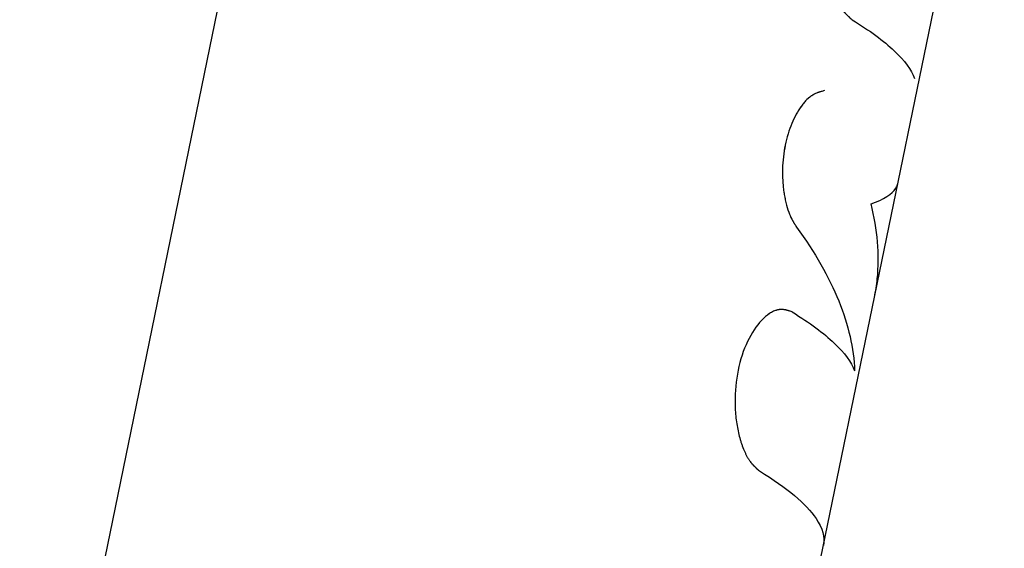
# Model space of a CAD drawing. Units: millimetres. Extents: x -10697 to 12161, y -10131 to 9912.
# Drawn here: x -5740 to -5706, y 5629 to 5648 of the extents above; entities that cross this region are included whole.
import ezdxf

# ---------------------------------------------------------------- set-up
doc = ezdxf.new("R2010")
doc.units = ezdxf.units.MM
doc.header["$LTSCALE"] = 20
doc.layers.add('2d', color=230, linetype='Continuous')

msp = doc.modelspace()

# ---------------------------------------------------------------- linework, layer by layer
at = {"layer": '2d'}
for p, q in [((-5753.226, 5548.193), (-5719.637, 5711.875)), ((-5714.628, 5616.266), (-5705.68, 5659.867)), ((-5714.601, 5632.747), (-5714.601, 5632.747)), ((-5714.458, 5632.487), (-5714.458, 5632.487))]:
    msp.add_line(p, q, dxfattribs=at)
for points, knots in [([(-5709.792, 5653.117), (-5709.819, 5653.127), (-5709.842, 5653.135), (-5709.872, 5653.145), (-5709.882, 5653.148), (-5709.894, 5653.152), (-5709.898, 5653.154), (-5709.904, 5653.155), (-5709.906, 5653.156), (-5709.909, 5653.157), (-5709.91, 5653.157), (-5709.911, 5653.158), (-5709.912, 5653.158), (-5709.914, 5653.159), (-5709.916, 5653.159), (-5709.919, 5653.16), (-5709.92, 5653.16), (-5709.924, 5653.162), (-5709.927, 5653.163), (-5709.935, 5653.165), (-5709.941, 5653.167), (-5709.957, 5653.171), (-5709.968, 5653.174), (-5709.989, 5653.179), (-5709.999, 5653.182), (-5710.013, 5653.185), (-5710.018, 5653.186), (-5710.026, 5653.188), (-5710.028, 5653.188), (-5710.033, 5653.189), (-5710.035, 5653.19), (-5710.04, 5653.19), (-5710.043, 5653.191), (-5710.049, 5653.192), (-5710.052, 5653.193), (-5710.06, 5653.194), (-5710.066, 5653.195), (-5710.083, 5653.197), (-5710.095, 5653.199), (-5710.128, 5653.202), (-5710.15, 5653.203), (-5710.194, 5653.202), (-5710.215, 5653.201), (-5710.247, 5653.197), (-5710.257, 5653.195), (-5710.278, 5653.192), (-5710.288, 5653.19), (-5710.309, 5653.185), (-5710.321, 5653.182), (-5710.343, 5653.175), (-5710.354, 5653.171), (-5710.388, 5653.16), (-5710.41, 5653.15), (-5710.456, 5653.129), (-5710.479, 5653.117), (-5710.526, 5653.091), (-5710.55, 5653.076), (-5710.597, 5653.045), (-5710.619, 5653.029), (-5710.665, 5652.995), (-5710.688, 5652.976), (-5710.756, 5652.918), (-5710.802, 5652.875), (-5711.028, 5652.638), (-5711.19, 5652.396), (-5711.469, 5651.806), (-5711.579, 5651.47), (-5711.727, 5650.75), (-5711.762, 5650.376), (-5711.758, 5649.821), (-5711.747, 5649.641), (-5711.707, 5649.293), (-5711.677, 5649.123), (-5711.621, 5648.879), (-5711.601, 5648.801), (-5711.568, 5648.687), (-5711.557, 5648.65), (-5711.533, 5648.577), (-5711.521, 5648.542), (-5711.495, 5648.47), (-5711.481, 5648.435), (-5711.454, 5648.367), (-5711.44, 5648.334), (-5711.412, 5648.27), (-5711.397, 5648.24), (-5711.367, 5648.181), (-5711.352, 5648.153), (-5711.321, 5648.098), (-5711.305, 5648.071), (-5711.28, 5648.033), (-5711.272, 5648.02), (-5711.255, 5647.996), (-5711.247, 5647.984), (-5711.23, 5647.962), (-5711.222, 5647.952), (-5711.206, 5647.93), (-5711.197, 5647.92), (-5711.18, 5647.899), (-5711.171, 5647.889), (-5711.157, 5647.873), (-5711.152, 5647.868), (-5711.143, 5647.858), (-5711.138, 5647.852), (-5711.129, 5647.843), (-5711.125, 5647.839), (-5711.117, 5647.831), (-5711.113, 5647.826), (-5711.1, 5647.813), (-5711.091, 5647.805), (-5711.073, 5647.787), (-5711.064, 5647.778), (-5711.049, 5647.765), (-5711.044, 5647.76), (-5711.037, 5647.753), (-5711.034, 5647.751), (-5711.031, 5647.748), (-5711.029, 5647.746), (-5711.027, 5647.744), (-5711.025, 5647.743), (-5711.023, 5647.741), (-5711.023, 5647.74), (-5711.021, 5647.739), (-5711.021, 5647.738), (-5711.018, 5647.736), (-5711.016, 5647.735), (-5711.011, 5647.73), (-5711.008, 5647.727), (-5710.996, 5647.717), (-5710.988, 5647.709), (-5710.96, 5647.685), (-5710.939, 5647.666), (-5710.915, 5647.645)], [0, 0, 0, 0, 0.015625, 0.015625, 0.023438, 0.023438, 0.027344, 0.027344, 0.029297, 0.029297, 0.030273, 0.030273, 0.03125, 0.03125, 0.032227, 0.032227, 0.033203, 0.033203, 0.035156, 0.035156, 0.039062, 0.039062, 0.046875, 0.046875, 0.054688, 0.054688, 0.058594, 0.058594, 0.060547, 0.060547, 0.0625, 0.0625, 0.064453, 0.064453, 0.066406, 0.066406, 0.070312, 0.070312, 0.078125, 0.078125, 0.09375, 0.09375, 0.109375, 0.109375, 0.117188, 0.117188, 0.125, 0.125, 0.132812, 0.132812, 0.140625, 0.140625, 0.15625, 0.15625, 0.171875, 0.171875, 0.1875, 0.1875, 0.203125, 0.203125, 0.21875, 0.21875, 0.25, 0.25, 0.375, 0.375, 0.5, 0.5, 0.625, 0.625, 0.6875, 0.6875, 0.75, 0.75, 0.78125, 0.78125, 0.796875, 0.796875, 0.8125, 0.8125, 0.828125, 0.828125, 0.84375, 0.84375, 0.859375, 0.859375, 0.875, 0.875, 0.890625, 0.890625, 0.898438, 0.898438, 0.90625, 0.90625, 0.914062, 0.914062, 0.921875, 0.921875, 0.929688, 0.929688, 0.933594, 0.933594, 0.9375, 0.9375, 0.941406, 0.941406, 0.945312, 0.945312, 0.953125, 0.953125, 0.960938, 0.960938, 0.964844, 0.964844, 0.966797, 0.966797, 0.967773, 0.967773, 0.96875, 0.96875, 0.969727, 0.969727, 0.970703, 0.970703, 0.972656, 0.972656, 0.976562, 0.976562, 0.984375, 0.984375, 1, 1, 1, 1]), ([(-5709.792, 5653.117), (-5709.819, 5653.127), (-5709.842, 5653.135), (-5709.872, 5653.145), (-5709.886, 5653.15), (-5709.9, 5653.154), (-5709.907, 5653.156), (-5709.91, 5653.157), (-5709.911, 5653.158), (-5709.912, 5653.158), (-5709.936, 5653.165), (-5709.968, 5653.175), (-5710.004, 5653.183), (-5710.021, 5653.187), (-5710.028, 5653.188), (-5710.033, 5653.189), (-5710.035, 5653.189), (-5710.084, 5653.199), (-5710.129, 5653.203), (-5710.194, 5653.202), (-5710.226, 5653.2), (-5710.257, 5653.195), (-5710.278, 5653.192), (-5710.288, 5653.19), (-5710.343, 5653.177), (-5710.41, 5653.153), (-5710.479, 5653.117), (-5710.526, 5653.091), (-5710.551, 5653.076), (-5710.665, 5653), (-5710.756, 5652.922), (-5711.028, 5652.638), (-5711.19, 5652.396), (-5711.469, 5651.806), (-5711.579, 5651.47), (-5711.727, 5650.75), (-5711.762, 5650.376), (-5711.758, 5649.821), (-5711.747, 5649.641), (-5711.707, 5649.293), (-5711.677, 5649.122), (-5711.621, 5648.879), (-5711.591, 5648.762), (-5711.557, 5648.65), (-5711.533, 5648.577), (-5711.521, 5648.542), (-5711.482, 5648.433), (-5711.441, 5648.332), (-5711.397, 5648.24), (-5711.367, 5648.181), (-5711.353, 5648.153), (-5711.321, 5648.097), (-5711.297, 5648.057), (-5711.272, 5648.02), (-5711.255, 5647.996), (-5711.246, 5647.984), (-5711.223, 5647.951), (-5711.198, 5647.92), (-5711.166, 5647.883), (-5711.152, 5647.868), (-5711.143, 5647.858), (-5711.137, 5647.852), (-5711.117, 5647.831), (-5711.092, 5647.805), (-5711.059, 5647.774), (-5711.042, 5647.758), (-5711.033, 5647.75), (-5711.029, 5647.746), (-5711.027, 5647.744), (-5711.025, 5647.742), (-5711, 5647.72), (-5710.963, 5647.688), (-5710.915, 5647.645)], [0, 0, 0, 0, 0.015625, 0.015625, 0.023437, 0.027344, 0.029297, 0.030273, 0.030273, 0.03125, 0.03125, 0.046875, 0.054687, 0.058594, 0.060547, 0.060547, 0.0625, 0.0625, 0.09375, 0.09375, 0.109375, 0.117187, 0.117187, 0.125, 0.125, 0.15625, 0.171875, 0.171875, 0.1875, 0.1875, 0.25, 0.25, 0.375, 0.375, 0.5, 0.5, 0.625, 0.625, 0.6875, 0.6875, 0.75, 0.75, 0.78125, 0.796875, 0.796875, 0.8125, 0.8125, 0.84375, 0.859375, 0.859375, 0.875, 0.875, 0.890625, 0.898437, 0.898437, 0.90625, 0.90625, 0.921875, 0.929687, 0.933594, 0.933594, 0.9375, 0.9375, 0.953125, 0.960937, 0.964844, 0.966797, 0.967773, 0.967773, 0.96875, 0.96875, 1, 1, 1, 1]), ([(-5710.915, 5647.645), (-5710.313, 5647.274), (-5709.829, 5646.916), (-5709.108, 5646.235), (-5708.874, 5645.916), (-5708.766, 5645.618)], [0, 0, 0, 0, 0.004427902, 0.004427902, 0.008855804, 0.008855804, 0.008855804, 0.008855804]), ([(-5710.915, 5647.645), (-5710.313, 5647.274), (-5709.829, 5646.916), (-5709.108, 5646.235), (-5708.874, 5645.916), (-5708.766, 5645.618)], [0, 0, 0, 0, 0.004427902, 0.004427902, 0.008855804, 0.008855804, 0.008855804, 0.008855804]), ([(-5711.865, 5645.205), (-5711.909, 5645.193), (-5711.948, 5645.182), (-5711.999, 5645.167), (-5712.014, 5645.162), (-5712.035, 5645.155), (-5712.042, 5645.153), (-5712.051, 5645.15), (-5712.055, 5645.149), (-5712.059, 5645.147), (-5712.06, 5645.147), (-5712.063, 5645.146), (-5712.064, 5645.146), (-5712.068, 5645.144), (-5712.071, 5645.143), (-5712.076, 5645.142), (-5712.078, 5645.141), (-5712.085, 5645.138), (-5712.09, 5645.137), (-5712.103, 5645.132), (-5712.112, 5645.128), (-5712.139, 5645.117), (-5712.157, 5645.11), (-5712.191, 5645.095), (-5712.207, 5645.087), (-5712.231, 5645.074), (-5712.239, 5645.07), (-5712.251, 5645.064), (-5712.254, 5645.062), (-5712.262, 5645.057), (-5712.266, 5645.055), (-5712.278, 5645.048), (-5712.287, 5645.043), (-5712.304, 5645.032), (-5712.312, 5645.026), (-5712.338, 5645.009), (-5712.355, 5644.997), (-5712.405, 5644.958), (-5712.438, 5644.93), (-5712.503, 5644.867), (-5712.535, 5644.832), (-5712.583, 5644.776), (-5712.599, 5644.756), (-5712.631, 5644.716), (-5712.647, 5644.695), (-5712.693, 5644.63), (-5712.723, 5644.587), (-5712.782, 5644.493), (-5712.811, 5644.444), (-5712.895, 5644.291), (-5712.946, 5644.185), (-5713.041, 5643.956), (-5713.084, 5643.836), (-5713.159, 5643.589), (-5713.192, 5643.462), (-5713.246, 5643.197), (-5713.268, 5643.062), (-5713.299, 5642.791), (-5713.308, 5642.655), (-5713.316, 5642.381), (-5713.314, 5642.247), (-5713.302, 5642.048), (-5713.297, 5641.983), (-5713.284, 5641.852), (-5713.276, 5641.788), (-5713.257, 5641.658), (-5713.246, 5641.594), (-5713.222, 5641.47), (-5713.209, 5641.41), (-5713.167, 5641.235), (-5713.134, 5641.125), (-5713.078, 5640.972), (-5713.058, 5640.923), (-5713.027, 5640.853), (-5713.016, 5640.83), (-5713, 5640.796), (-5712.994, 5640.785), (-5712.983, 5640.763), (-5712.977, 5640.752), (-5712.969, 5640.737), (-5712.966, 5640.732), (-5712.961, 5640.723), (-5712.958, 5640.718), (-5712.95, 5640.703), (-5712.944, 5640.693), (-5712.933, 5640.673), (-5712.927, 5640.663), (-5712.917, 5640.647), (-5712.914, 5640.642), (-5712.909, 5640.633), (-5712.908, 5640.631), (-5712.904, 5640.625), (-5712.902, 5640.622), (-5712.9, 5640.618), (-5712.899, 5640.617), (-5712.897, 5640.613), (-5712.896, 5640.611), (-5712.892, 5640.606), (-5712.89, 5640.602), (-5712.883, 5640.59), (-5712.877, 5640.581), (-5712.859, 5640.552), (-5712.845, 5640.53), (-5712.829, 5640.504)], [0, 0, 0, 0, 0.03125, 0.03125, 0.046875, 0.046875, 0.054688, 0.054688, 0.058594, 0.058594, 0.060547, 0.060547, 0.0625, 0.0625, 0.064453, 0.064453, 0.066406, 0.066406, 0.070312, 0.070312, 0.078125, 0.078125, 0.09375, 0.09375, 0.109375, 0.109375, 0.117188, 0.117188, 0.121094, 0.121094, 0.125, 0.125, 0.132812, 0.132812, 0.140625, 0.140625, 0.15625, 0.15625, 0.1875, 0.1875, 0.21875, 0.21875, 0.234375, 0.234375, 0.25, 0.25, 0.28125, 0.28125, 0.3125, 0.3125, 0.375, 0.375, 0.4375, 0.4375, 0.5, 0.5, 0.5625, 0.5625, 0.625, 0.625, 0.6875, 0.6875, 0.71875, 0.71875, 0.75, 0.75, 0.78125, 0.78125, 0.8125, 0.8125, 0.875, 0.875, 0.90625, 0.90625, 0.921875, 0.921875, 0.929688, 0.929688, 0.9375, 0.9375, 0.941406, 0.941406, 0.945312, 0.945312, 0.953125, 0.953125, 0.960938, 0.960938, 0.964844, 0.964844, 0.966797, 0.966797, 0.96875, 0.96875, 0.970703, 0.970703, 0.972656, 0.972656, 0.976562, 0.976562, 0.984375, 0.984375, 1, 1, 1, 1]), ([(-5711.865, 5645.205), (-5711.909, 5645.193), (-5711.948, 5645.182), (-5711.999, 5645.167), (-5712.022, 5645.16), (-5712.045, 5645.152), (-5712.056, 5645.148), (-5712.06, 5645.147), (-5712.063, 5645.146), (-5712.064, 5645.146), (-5712.104, 5645.132), (-5712.158, 5645.111), (-5712.215, 5645.083), (-5712.239, 5645.07), (-5712.254, 5645.062), (-5712.261, 5645.058), (-5712.338, 5645.013), (-5712.405, 5644.961), (-5712.503, 5644.867), (-5712.535, 5644.832), (-5712.599, 5644.757), (-5712.632, 5644.715), (-5712.723, 5644.589), (-5712.783, 5644.494), (-5712.895, 5644.292), (-5712.946, 5644.186), (-5713.041, 5643.956), (-5713.084, 5643.836), (-5713.159, 5643.589), (-5713.191, 5643.463), (-5713.273, 5643.063), (-5713.304, 5642.791), (-5713.316, 5642.382), (-5713.314, 5642.247), (-5713.302, 5642.048), (-5713.297, 5641.983), (-5713.284, 5641.852), (-5713.276, 5641.788), (-5713.228, 5641.461), (-5713.171, 5641.227), (-5713.078, 5640.972), (-5713.048, 5640.899), (-5713.011, 5640.819), (-5712.994, 5640.785), (-5712.983, 5640.763), (-5712.976, 5640.751), (-5712.961, 5640.723), (-5712.945, 5640.694), (-5712.924, 5640.657), (-5712.912, 5640.639), (-5712.908, 5640.631), (-5712.904, 5640.625), (-5712.902, 5640.622), (-5712.885, 5640.594), (-5712.861, 5640.555), (-5712.829, 5640.504)], [0, 0, 0, 0, 0.03125, 0.03125, 0.046875, 0.054688, 0.058594, 0.060547, 0.060547, 0.0625, 0.0625, 0.09375, 0.109375, 0.117188, 0.117188, 0.125, 0.125, 0.1875, 0.1875, 0.21875, 0.21875, 0.25, 0.25, 0.3125, 0.3125, 0.375, 0.375, 0.4375, 0.4375, 0.5, 0.5, 0.625, 0.625, 0.6875, 0.6875, 0.71875, 0.71875, 0.75, 0.75, 0.875, 0.875, 0.90625, 0.921875, 0.929687, 0.929687, 0.9375, 0.9375, 0.953125, 0.960937, 0.964844, 0.966797, 0.966797, 0.96875, 0.96875, 1, 1, 1, 1]), ([(-5710.266, 5641.308), (-5709.825, 5641.461), (-5709.539, 5641.639), (-5709.378, 5641.901), (-5709.356, 5641.957), (-5709.344, 5642.015)], [0, 0, 0, 0, 0.5, 0.5, 0.6290421, 0.6290421, 0.6290421, 0.6290421]), ([(-5710.15, 5638.086), (-5710.107, 5638.297), (-5710.074, 5638.51), (-5709.966, 5639.557), (-5710.038, 5640.42), (-5710.266, 5641.308)], [0.3709579, 0.3709579, 0.3709579, 0.3709579, 0.5, 0.5, 1, 1, 1, 1]), ([(-5712.829, 5640.504), (-5712.201, 5639.641), (-5711.714, 5638.793), (-5711.042, 5637.139), (-5710.858, 5636.335), (-5710.83, 5635.559)], [0, 0, 0, 0, 0.5, 0.5, 1, 1, 1, 1]), ([(-5712.979, 5637.586), (-5713.006, 5637.596), (-5713.029, 5637.604), (-5713.06, 5637.614), (-5713.074, 5637.619), (-5713.088, 5637.623), (-5713.094, 5637.625), (-5713.097, 5637.626), (-5713.099, 5637.627), (-5713.099, 5637.627), (-5713.123, 5637.634), (-5713.156, 5637.643), (-5713.191, 5637.652), (-5713.208, 5637.656), (-5713.215, 5637.657), (-5713.22, 5637.658), (-5713.222, 5637.658), (-5713.271, 5637.668), (-5713.316, 5637.672), (-5713.381, 5637.671), (-5713.413, 5637.669), (-5713.445, 5637.664), (-5713.465, 5637.661), (-5713.475, 5637.659), (-5713.53, 5637.645), (-5713.597, 5637.622), (-5713.667, 5637.586), (-5713.713, 5637.56), (-5713.738, 5637.545), (-5713.852, 5637.469), (-5713.943, 5637.391), (-5714.215, 5637.106), (-5714.377, 5636.865), (-5714.656, 5636.275), (-5714.766, 5635.938), (-5714.914, 5635.219), (-5714.949, 5634.845), (-5714.945, 5634.29), (-5714.934, 5634.11), (-5714.894, 5633.761), (-5714.864, 5633.591), (-5714.809, 5633.348), (-5714.778, 5633.23), (-5714.744, 5633.119), (-5714.72, 5633.046), (-5714.708, 5633.011), (-5714.669, 5632.902), (-5714.628, 5632.8), (-5714.584, 5632.709), (-5714.554, 5632.65), (-5714.54, 5632.622), (-5714.508, 5632.566), (-5714.484, 5632.526), (-5714.459, 5632.489), (-5714.443, 5632.465), (-5714.434, 5632.452), (-5714.41, 5632.42), (-5714.385, 5632.389), (-5714.353, 5632.352), (-5714.339, 5632.337), (-5714.33, 5632.327), (-5714.324, 5632.321), (-5714.305, 5632.3), (-5714.279, 5632.274), (-5714.246, 5632.242), (-5714.229, 5632.227), (-5714.22, 5632.219), (-5714.217, 5632.215), (-5714.214, 5632.213), (-5714.212, 5632.211), (-5714.187, 5632.188), (-5714.15, 5632.156), (-5714.102, 5632.114)], [0, 0, 0, 0, 0.015625, 0.015625, 0.023438, 0.027344, 0.029297, 0.030273, 0.030273, 0.03125, 0.03125, 0.046875, 0.054688, 0.058594, 0.060547, 0.060547, 0.0625, 0.0625, 0.09375, 0.09375, 0.109375, 0.117188, 0.117188, 0.125, 0.125, 0.15625, 0.171875, 0.171875, 0.1875, 0.1875, 0.25, 0.25, 0.375, 0.375, 0.5, 0.5, 0.625, 0.625, 0.6875, 0.6875, 0.75, 0.75, 0.78125, 0.796875, 0.796875, 0.8125, 0.8125, 0.84375, 0.859375, 0.859375, 0.875, 0.875, 0.890625, 0.898438, 0.898438, 0.90625, 0.90625, 0.921875, 0.929688, 0.933594, 0.933594, 0.9375, 0.9375, 0.953125, 0.960938, 0.964844, 0.966797, 0.967773, 0.967773, 0.96875, 0.96875, 1, 1, 1, 1]), ([(-5712.979, 5637.586), (-5713.006, 5637.596), (-5713.029, 5637.604), (-5713.06, 5637.614), (-5713.069, 5637.617), (-5713.082, 5637.621), (-5713.086, 5637.622), (-5713.091, 5637.624), (-5713.093, 5637.625), (-5713.096, 5637.626), (-5713.097, 5637.626), (-5713.099, 5637.627), (-5713.099, 5637.627), (-5713.101, 5637.627), (-5713.103, 5637.628), (-5713.106, 5637.629), (-5713.107, 5637.629), (-5713.112, 5637.631), (-5713.114, 5637.631), (-5713.123, 5637.634), (-5713.128, 5637.635), (-5713.144, 5637.64), (-5713.155, 5637.643), (-5713.176, 5637.648), (-5713.186, 5637.651), (-5713.201, 5637.654), (-5713.206, 5637.655), (-5713.213, 5637.656), (-5713.215, 5637.657), (-5713.22, 5637.658), (-5713.222, 5637.658), (-5713.227, 5637.659), (-5713.23, 5637.66), (-5713.236, 5637.661), (-5713.239, 5637.661), (-5713.248, 5637.663), (-5713.253, 5637.664), (-5713.27, 5637.666), (-5713.282, 5637.667), (-5713.315, 5637.671), (-5713.338, 5637.671), (-5713.381, 5637.671), (-5713.403, 5637.67), (-5713.434, 5637.666), (-5713.445, 5637.664), (-5713.465, 5637.661), (-5713.475, 5637.658), (-5713.496, 5637.653), (-5713.508, 5637.65), (-5713.53, 5637.644), (-5713.541, 5637.64), (-5713.575, 5637.628), (-5713.598, 5637.619), (-5713.643, 5637.598), (-5713.667, 5637.586), (-5713.713, 5637.56), (-5713.737, 5637.545), (-5713.784, 5637.514), (-5713.807, 5637.498), (-5713.852, 5637.463), (-5713.875, 5637.445), (-5713.943, 5637.387), (-5713.989, 5637.344), (-5714.215, 5637.107), (-5714.377, 5636.865), (-5714.656, 5636.275), (-5714.766, 5635.939), (-5714.914, 5635.219), (-5714.949, 5634.845), (-5714.945, 5634.29), (-5714.934, 5634.11), (-5714.894, 5633.761), (-5714.865, 5633.592), (-5714.809, 5633.348), (-5714.788, 5633.27), (-5714.755, 5633.156), (-5714.744, 5633.119), (-5714.72, 5633.046), (-5714.708, 5633.01), (-5714.682, 5632.939), (-5714.669, 5632.903), (-5714.641, 5632.835), (-5714.627, 5632.803), (-5714.599, 5632.739), (-5714.584, 5632.709), (-5714.554, 5632.65), (-5714.54, 5632.622), (-5714.508, 5632.566), (-5714.492, 5632.539), (-5714.467, 5632.501), (-5714.459, 5632.489), (-5714.443, 5632.465), (-5714.434, 5632.453), (-5714.417, 5632.431), (-5714.41, 5632.42), (-5714.393, 5632.399), (-5714.384, 5632.389), (-5714.367, 5632.368), (-5714.358, 5632.357), (-5714.344, 5632.342), (-5714.339, 5632.337), (-5714.33, 5632.327), (-5714.325, 5632.321), (-5714.316, 5632.312), (-5714.312, 5632.308), (-5714.304, 5632.3), (-5714.3, 5632.295), (-5714.287, 5632.282), (-5714.278, 5632.274), (-5714.26, 5632.256), (-5714.251, 5632.247), (-5714.236, 5632.233), (-5714.232, 5632.229), (-5714.224, 5632.222), (-5714.222, 5632.22), (-5714.218, 5632.216), (-5714.217, 5632.215), (-5714.214, 5632.213), (-5714.213, 5632.211), (-5714.211, 5632.21), (-5714.21, 5632.209), (-5714.208, 5632.208), (-5714.208, 5632.207), (-5714.205, 5632.205), (-5714.204, 5632.203), (-5714.198, 5632.199), (-5714.195, 5632.195), (-5714.183, 5632.185), (-5714.175, 5632.178), (-5714.148, 5632.154), (-5714.126, 5632.135), (-5714.102, 5632.114)], [0, 0, 0, 0, 0.015625, 0.015625, 0.023438, 0.023438, 0.027344, 0.027344, 0.029297, 0.029297, 0.030273, 0.030273, 0.03125, 0.03125, 0.032227, 0.032227, 0.033203, 0.033203, 0.035156, 0.035156, 0.039062, 0.039062, 0.046875, 0.046875, 0.054688, 0.054688, 0.058594, 0.058594, 0.060547, 0.060547, 0.0625, 0.0625, 0.064453, 0.064453, 0.066406, 0.066406, 0.070312, 0.070312, 0.078125, 0.078125, 0.09375, 0.09375, 0.109375, 0.109375, 0.117188, 0.117188, 0.125, 0.125, 0.132812, 0.132812, 0.140625, 0.140625, 0.15625, 0.15625, 0.171875, 0.171875, 0.1875, 0.1875, 0.203125, 0.203125, 0.21875, 0.21875, 0.25, 0.25, 0.375, 0.375, 0.5, 0.5, 0.625, 0.625, 0.6875, 0.6875, 0.75, 0.75, 0.78125, 0.78125, 0.796875, 0.796875, 0.8125, 0.8125, 0.828125, 0.828125, 0.84375, 0.84375, 0.859375, 0.859375, 0.875, 0.875, 0.890625, 0.890625, 0.898438, 0.898438, 0.90625, 0.90625, 0.914062, 0.914062, 0.921875, 0.921875, 0.929688, 0.929688, 0.933594, 0.933594, 0.9375, 0.9375, 0.941406, 0.941406, 0.945312, 0.945312, 0.953125, 0.953125, 0.960938, 0.960938, 0.964844, 0.964844, 0.966797, 0.966797, 0.967773, 0.967773, 0.96875, 0.96875, 0.969727, 0.969727, 0.970703, 0.970703, 0.972656, 0.972656, 0.976562, 0.976562, 0.984375, 0.984375, 1, 1, 1, 1]), ([(-5712.979, 5637.586), (-5712.377, 5637.214), (-5711.893, 5636.856), (-5711.172, 5636.176), (-5710.938, 5635.857), (-5710.83, 5635.559)], [0, 0, 0, 0, 0.004427902, 0.004427902, 0.008855804, 0.008855804, 0.008855804, 0.008855804]), ([(-5714.102, 5632.114), (-5713.156, 5631.53), (-5712.5, 5630.978), (-5711.93, 5630.143), (-5711.844, 5629.831), (-5711.902, 5629.549)], [0, 0, 0, 0, 0.5, 0.5, 0.8372119, 0.8372119, 0.8372119, 0.8372119])]:
    msp.add_open_spline(points, degree=3, knots=knots, dxfattribs=at)
msp.add_open_spline([(-5712.23, 5630.577), (-5712.23, 5630.577), (-5712.23, 5630.577), (-5712.23, 5630.577)], degree=3, dxfattribs=at)

doc.saveas('drawing.dxf')
